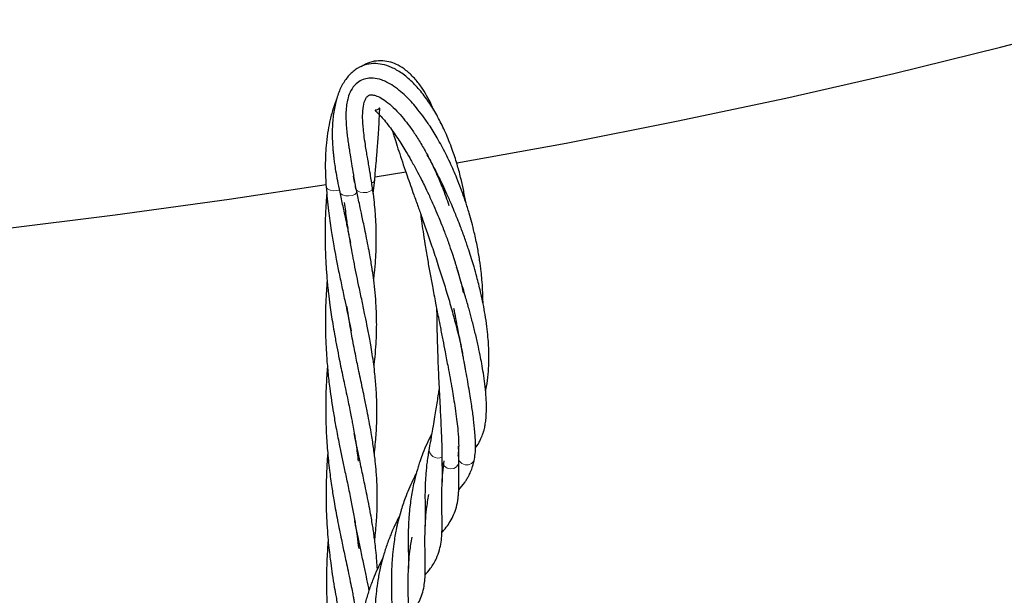
# Model space of a CAD drawing. Units: millimetres. Extents: x 0 to 420, y -117 to 297.
# Drawn here: x 364 to 373, y 181 to 186 of the extents above; entities that cross this region are included whole.
import ezdxf

# ---------------------------------------------------------------- set-up
doc = ezdxf.new("R2010")
doc.units = ezdxf.units.MM

msp = doc.modelspace()

# ---------------------------------------------------------------- linework, layer by layer
at = {"color": 7, "linetype": 'Continuous', "lineweight": 25}
for p, q in [((366.9553715, 184.7530653), (367.2428887, 184.8006584)), ((366.9380088, 184.5948498), (366.9515157, 184.7241795)), ((367.583212, 182.0880977), (367.5832029, 182.0866469))]:
    msp.add_line(p, q, dxfattribs=at)
at = {"color": 7, "linetype": 'Continuous', "lineweight": 25, "flags": 128}
for points in [[(367.722905, 184.8827226), (368.7523429, 185.0698762), (369.7891002, 185.2740997), (370.8151226, 185.492231), (371.8297068, 185.7241205), (372.8321574, 185.9696092), (373.8217875, 186.228529)], [(353.5187948, 183.7315778), (354.6287917, 183.7308794), (355.7384437, 183.7451463), (356.8469903, 183.7743687), (357.9536719, 183.8185268), (359.0577298, 183.8775901), (360.1584075, 183.9515182), (361.2549506, 184.0402605), (362.3466076, 184.1437561), (363.4326304, 184.2619341), (364.5122745, 184.3947134), (365.5848002, 184.5420032), (366.495817, 184.6793996)]]:
    msp.add_lwpolyline(points, dxfattribs=at)
at = {"color": 8, "linetype": 'Continuous', "lineweight": 18, "flags": 128}
for points in [[(366.6194743, 184.6284774), (366.5936388, 184.6226334), (366.5617314, 184.6219165), (366.5318937, 184.6275454), (366.5088789, 184.6386233), (366.4963534, 184.6533854), (366.4947647, 184.660187)], [(366.7824673, 184.617759), (366.7798859, 184.6023321), (366.765083, 184.5879231), (366.7402737, 184.5775695), (366.7094529, 184.5729383), (366.6775837, 184.5747753), (366.6497976, 184.5827847), (366.6305692, 184.5956768), (366.6233497, 184.6087705)], [(366.9311678, 184.6482072), (366.9313039, 184.6436319), (366.9235163, 184.627862), (366.904049, 184.6148738), (366.8760535, 184.6067702), (366.8440625, 184.6048633), (366.8132553, 184.6094616), (366.7886195, 184.6198208), (366.7791448, 184.6274624)], [(367.5832029, 182.0866469), (367.5889403, 182.0594826), (367.6063139, 182.0341654), (367.6325681, 182.0163356), (367.6635203, 182.0088335), (367.6942398, 182.0128543), (367.7198328, 182.0277573), (367.7362221, 182.0511685), (367.7409139, 182.0747984)], [(367.7395066, 182.0950252), (367.74796, 182.0812408), (367.7712933, 182.0602922), (367.8009694, 182.0487401), (367.8322859, 182.0484151), (367.8602804, 182.0593687), (367.8805169, 182.0798652), (367.8890202, 182.1015512)]]:
    msp.add_lwpolyline(points, dxfattribs=at)
at = {"color": 8, "linetype": 'Continuous', "lineweight": 18}
for centre, radius, start, end in [((366.9131549, 184.7334106), 0.0395279, 286.5389906, 345.75759747), ((367.5448983, 182.1926524), 0.0823052, 173.02099954, 297.85889729)]:
    msp.add_arc(centre, radius, start, end, dxfattribs=at)
at = {"color": 7, "linetype": 'Continuous', "lineweight": 25}
for points, knots in [([(367.8064814, 184.5154055), (367.799575, 184.5551871), (367.7859585, 184.6336198), (367.7587259, 184.7531766), (367.7246042, 184.8786781), (367.6777481, 185.0213194), (367.6197695, 185.1659552), (367.5516569, 185.30512), (367.4777562, 185.4310843), (367.3946476, 185.546954), (367.3029253, 185.6484237), (367.207107, 185.728507), (367.113173, 185.7821756), (367.024355, 185.8115777), (366.937305, 185.8196021), (366.8502577, 185.8044758), (366.76495, 185.7612152), (366.6923982, 185.691485), (366.6346462, 185.6005266), (366.5918226, 185.4905977), (366.5644377, 185.3657631), (366.5522685, 185.2375787), (366.551706, 185.115963), (366.5569201, 185.0270624), (366.5627778, 184.9649134), (366.567423, 184.9232475), (366.5741924, 184.8711773), (366.5848111, 184.8020373), (366.6007965, 184.7129151), (366.6153945, 184.6455007), (366.6233769, 184.6086376)], [0, 0, 0, 0, 0.028193757, 0.055586328, 0.086728098, 0.121850123, 0.166281767, 0.205916389, 0.24688682, 0.29067842, 0.336171426, 0.383057881, 0.42796895, 0.468246611, 0.506577885, 0.548803325, 0.594418745, 0.640262329, 0.685696912, 0.731405606, 0.778231127, 0.822753057, 0.858671438, 0.890965785, 0.901755502, 0.912597575, 0.926702245, 0.946026991, 0.970486779, 1, 1, 1, 1]), ([(367.505362, 185.379088), (367.4990007, 185.3950177), (367.4792268, 185.4445345), (367.4407673, 185.516422), (367.3874135, 185.6028381), (367.3227308, 185.6845908), (367.2495484, 185.7531606), (367.1757633, 185.8012739), (367.1027615, 185.8312385), (367.0270412, 185.8455805), (366.9457582, 185.8405784), (366.8761003, 185.820453), (366.837428, 185.7947308), (366.8233915, 185.7853947)], [0, 0, 0, 0, 0.042400414, 0.1317993844, 0.2186873094, 0.3253158768, 0.4415615385, 0.543131088, 0.6323013167, 0.7277828746, 0.8318385992, 0.9389643785, 1, 1, 1, 1]), ([(367.9692768, 183.5642735), (367.9692733, 183.5747182), (367.9692591, 183.6163343), (367.9663318, 183.6901743), (367.9602491, 183.7795431), (367.950952, 183.8726094), (367.9374897, 183.9750761), (367.9165198, 184.0977003), (367.8911065, 184.2164691), (367.8644027, 184.3227523), (367.8372835, 184.4193291), (367.8038887, 184.5257204), (367.7651645, 184.6354366), (367.7271312, 184.7325902), (367.6926643, 184.8140017), (367.657802, 184.8909041), (367.6068978, 184.9954125), (367.5411638, 185.1164744), (367.4681144, 185.2337111), (367.4027485, 185.3267692), (367.3463221, 185.3989379), (367.2930592, 185.4600903), (367.2390995, 185.5154446), (367.178397, 185.5694533), (367.1023369, 185.6246824), (367.0205636, 185.6654385), (366.9441647, 185.6819889), (366.8806213, 185.679294), (366.8262311, 185.6626692), (366.7700463, 185.6249064), (366.7268064, 185.5676126), (366.7017326, 185.5035955), (366.6879805, 185.4422852), (366.6805982, 185.3761746), (366.6798374, 185.2993356), (366.6845803, 185.2216467), (366.6917314, 185.1531623), (366.6985143, 185.1011797), (366.7048128, 185.0571837), (366.7114252, 185.0134836), (366.7210774, 184.9529642), (366.7344727, 184.8719221), (366.7518541, 184.7677523), (366.7647769, 184.6853752), (366.7717895, 184.6406732)], [0, 0, 0, 0, 0.006323417, 0.025195275, 0.043828093, 0.059083275, 0.079746862, 0.10360403, 0.130407319, 0.148778036, 0.165817714, 0.18750556, 0.212500584, 0.232923725, 0.248679935, 0.265198696, 0.284046986, 0.320511156, 0.353640689, 0.378602055, 0.403382442, 0.424657416, 0.445715004, 0.471226856, 0.50094037, 0.543016044, 0.578504468, 0.602266773, 0.62877694, 0.656975862, 0.693910765, 0.725722857, 0.747745613, 0.775265706, 0.807013859, 0.83447631, 0.856240801, 0.875246694, 0.884552449, 0.897518864, 0.915492771, 0.938504468, 0.966629415, 1, 1, 1, 1]), ([(366.5912925, 185.4736463), (366.5816087, 185.4497125), (366.5588853, 185.393551), (366.5336765, 185.2975755), (366.5116624, 185.1880674), (366.4973719, 185.0808637), (366.4884579, 184.9613566), (366.4851033, 184.8248712), (366.4913431, 184.7185473), (366.4947848, 184.6599028)], [0, 0, 0, 0, 0.112996965, 0.265151213, 0.393576635, 0.539779987, 0.657994983, 0.811361914, 1, 1, 1, 1]), ([(366.9311629, 184.6482418), (366.9242479, 184.6913696), (366.9119506, 184.7680654), (366.8957873, 184.8625526), (366.883744, 184.9332938), (366.8734424, 184.9947108), (366.8619861, 185.0659822), (366.8508297, 185.1439762), (366.842772, 185.2172541), (366.8386719, 185.2763789), (366.8370411, 185.3451006), (366.8429246, 185.4228386), (366.8608743, 185.4796131), (366.8785547, 185.505976), (366.8919835, 185.5167373), (366.9062671, 185.5222718), (366.9308262, 185.523849), (366.9704371, 185.5142239), (367.0253957, 185.4861975), (367.0901648, 185.4383649), (367.1567641, 185.3754992), (367.2192717, 185.3050954), (367.2793366, 185.2279611), (367.3398165, 185.1406664), (367.3912248, 185.057165), (367.4315967, 184.9856095), (367.4608962, 184.9307704), (367.4947171, 184.8639092), (367.5378817, 184.7719971), (367.592845, 184.6431947), (367.6290357, 184.5404235), (367.6491742, 184.4832358)], [0, 0, 0, 0, 0.041692614, 0.074143674, 0.097574745, 0.117571722, 0.142838633, 0.180622977, 0.213846543, 0.240407144, 0.266557335, 0.322985097, 0.382537687, 0.422951865, 0.460393878, 0.490560967, 0.525178672, 0.569086935, 0.615097162, 0.659468092, 0.700955044, 0.73700115, 0.768965527, 0.8031593, 0.839599776, 0.857114567, 0.87384354, 0.891751626, 0.918466386, 0.954630034, 1, 1, 1, 1]), ([(366.9515168, 184.7241931), (366.9553325, 184.7691697), (366.962125, 184.8492348), (366.970192, 184.9430119), (366.9758025, 185.0103377), (366.9801495, 185.0651996), (366.9841184, 185.1184302), (366.9883401, 185.1797883), (366.9918061, 185.2392518), (366.9944437, 185.2946532), (366.9965518, 185.3379424), (366.9979514, 185.3690974), (366.99912, 185.3899539), (366.9993994, 185.3992217), (366.9975344, 185.3985408), (366.9870624, 185.3888289), (366.9709378, 185.3810432), (366.958399, 185.37869), (366.9547363, 185.37628), (366.9651731, 185.3664068), (366.9913292, 185.3414874), (367.029183, 185.2999174), (367.0732765, 185.2456185), (367.119976, 185.1827962), (367.1642676, 185.1184425), (367.2054841, 185.0548477), (367.2467451, 184.9879724), (367.2929815, 184.9089642), (367.3405645, 184.8227861), (367.3829202, 184.7417326), (367.4214634, 184.6646684), (367.4618232, 184.5804504), (367.5045885, 184.4862461), (367.5427502, 184.3972438), (367.576019, 184.3159195), (367.6092801, 184.2307995), (367.6444427, 184.1353509), (367.6767492, 184.0415347), (367.6990849, 183.9723741), (367.7147852, 183.9216307), (367.7287715, 183.8750815), (367.7477537, 183.8085696), (367.767627, 183.7349516), (367.7794823, 183.6841521), (367.7844589, 183.6628276)], [0, 0, 0, 0, 0.0372292406, 0.0662736099, 0.0874964405, 0.1048969847, 0.1254270349, 0.148989967, 0.182270539, 0.2107025924, 0.2400782304, 0.2733279562, 0.3026935001, 0.330746406, 0.3538404988, 0.3722396137, 0.3898452688, 0.4144291093, 0.4425264349, 0.4746657734, 0.511173302, 0.5482026174, 0.5821016423, 0.6126827002, 0.6405136467, 0.6616650575, 0.6832695761, 0.7085347008, 0.7356179136, 0.7578520136, 0.7742988571, 0.7953272091, 0.8206561587, 0.8418741329, 0.8571645736, 0.875977434, 0.8986676736, 0.9198666701, 0.9368977946, 0.943268431, 0.952574563, 0.9668602563, 0.9860886429, 1, 1, 1, 1]), ([(367.1199521, 185.1818801), (367.1240044, 185.1678338), (367.1343833, 185.1318572), (367.1560661, 185.0610601), (367.1849134, 184.9705963), (367.2187727, 184.8697391), (367.253519, 184.7694078), (367.2866412, 184.6753113), (367.3211962, 184.5781648), (367.3573834, 184.4766814), (367.399445, 184.3580564), (367.4452762, 184.2273927), (367.4980103, 184.0737847), (367.5503261, 183.9161438), (367.6010115, 183.7568003), (367.6482793, 183.6005132), (367.6853333, 183.4698489), (367.7143574, 183.3610291), (367.7370054, 183.2718886), (367.7582202, 183.1820844), (367.7716466, 183.1219547), (367.7770717, 183.0954565), (367.7771901, 183.094878)], [0, 0, 0, 0, 0.0359467, 0.092070157, 0.156238898, 0.218727813, 0.276430802, 0.325241059, 0.368198952, 0.42230116, 0.469496364, 0.530373826, 0.593653615, 0.663441839, 0.72463474, 0.786814161, 0.852298876, 0.883829149, 0.921363817, 0.964075279, 0.999215761, 1, 1, 1, 1]), ([(367.993006, 182.7429301), (367.9962483, 182.7564117), (368.0079124, 182.8049113), (368.0184532, 182.892453), (368.0250443, 182.9954824), (368.0253961, 183.0857386), (368.0224502, 183.1665349), (368.0162278, 183.252163), (368.0056042, 183.3493747), (367.9903056, 183.4531265), (367.970209, 183.5631015), (367.944726, 183.6811938), (367.9155653, 183.7976499), (367.8868697, 183.9002119), (367.8613007, 183.9851617), (367.832907, 184.0738293), (367.7983351, 184.1748245), (367.7627736, 184.2716921), (367.7318248, 184.3514461), (367.704398, 184.4195183), (367.6716343, 184.4977953), (367.6327235, 184.5862658), (367.5936833, 184.6706785), (367.5516594, 184.7577972), (367.5031538, 184.8539739), (367.4655747, 184.9224902), (367.4459789, 184.9582184)], [0, 0, 0, 0, 0.023522287, 0.08462035, 0.139093929, 0.180151561, 0.215721463, 0.252865158, 0.29694868, 0.345070462, 0.387378572, 0.436119471, 0.492056853, 0.530570297, 0.561577015, 0.595860989, 0.63920024, 0.685932611, 0.716499002, 0.740089142, 0.773202448, 0.818217334, 0.857901464, 0.889394365, 0.942324133, 1, 1, 1, 1]), ([(366.7824695, 184.6177488), (366.7714071, 184.6652211), (366.7601646, 184.7134657), (366.752954, 184.7590111), (366.7528386, 184.7597403)], [0, 0, 0, 0, 0.983990401, 1, 1, 1, 1]), ([(366.494786, 184.6598869), (366.5017141, 184.584233), (366.5144016, 184.4456874), (366.540763, 184.2613389), (366.5649977, 184.1159048), (366.5882892, 183.988803), (366.6138358, 183.859723), (366.6428758, 183.7196064), (366.671328, 183.5871432), (366.6957451, 183.4703228), (366.7145604, 183.3803139), (366.7247747, 183.3267922), (366.7287184, 183.3061278)], [0, 0, 0, 0, 0.158166217, 0.289651059, 0.391175611, 0.470633389, 0.566248372, 0.676087506, 0.78601223, 0.871448569, 0.950367065, 1, 1, 1, 1]), ([(366.944859, 182.9680993), (366.9448827, 182.9682822), (366.9489956, 183.0000242), (366.9564952, 183.072494), (366.9648917, 183.1791511), (366.9691317, 183.2794781), (366.9702267, 183.3650221), (366.9691865, 183.4482346), (366.9650136, 183.548433), (366.9563864, 183.661356), (366.9435889, 183.774131), (366.9309977, 183.8647791), (366.9193667, 183.9377711), (366.9077564, 184.0060134), (366.8934644, 184.0848887), (366.8763621, 184.1716065), (366.8596102, 184.2537633), (366.8447696, 184.3248264), (366.8287866, 184.3993886), (366.8081673, 184.4958085), (366.7918786, 184.5731022), (366.7824984, 184.6176132)], [0, 0, 0, 0, 0.000336785, 0.058440339, 0.134634482, 0.198851313, 0.246853997, 0.295663365, 0.354962486, 0.434370103, 0.506628584, 0.565223593, 0.601835383, 0.639593758, 0.688595387, 0.745886414, 0.795696152, 0.833980498, 0.86999443, 0.925133677, 1, 1, 1, 1]), ([(366.9418288, 183.7842177), (366.9445372, 183.8060488), (366.9522884, 183.8685273), (366.9598289, 183.9652415), (366.9655041, 184.0734303), (366.9671845, 184.1688779), (366.9661876, 184.2389743), (366.9646466, 184.2869444), (366.9630667, 184.3246424), (366.9600697, 184.3781635), (366.9544887, 184.4504333), (366.9454695, 184.5420133), (366.9362204, 184.6106925), (366.9311757, 184.6481516)], [0, 0, 0, 0, 0.074148619, 0.212207174, 0.330340889, 0.453053531, 0.551760063, 0.580140236, 0.621446835, 0.684270261, 0.767745703, 0.873323614, 1, 1, 1, 1]), ([(366.5012014, 184.5962567), (366.500317, 184.5870549), (366.4951895, 184.5337077), (366.4906158, 184.4487628), (366.4867087, 184.3533695), (366.4851206, 184.2823931), (366.4842667, 184.1975066), (366.4856566, 184.0793947), (366.4918323, 183.9377669), (366.5023896, 183.7943178), (366.5152076, 183.6672276), (366.5292992, 183.5547325), (366.5428844, 183.4589243), (366.5573789, 183.3676106), (366.5746364, 183.2664886), (366.5950537, 183.1563616), (366.616268, 183.0496805), (366.6356557, 182.954711), (366.6544602, 182.865928), (366.6740534, 182.773174), (366.6930514, 182.6829576), (366.7101389, 182.6011017), (366.7239529, 182.532107), (366.7356313, 182.4717959), (366.7472251, 182.4104164), (366.7613036, 182.3310993), (366.7794815, 182.2187743), (366.7900303, 182.1322536), (366.7960393, 182.082969)], [0, 0, 0, 0, 0.010416845, 0.060391252, 0.094588037, 0.116602683, 0.139186258, 0.1885438, 0.24700445, 0.296382148, 0.34916338, 0.390953435, 0.424832792, 0.458912382, 0.496322338, 0.542610308, 0.588801515, 0.624060474, 0.657690613, 0.697712177, 0.739281308, 0.771328425, 0.802209491, 0.828131774, 0.849840716, 0.883262907, 0.933503287, 1, 1, 1, 1]), ([(366.6233451, 184.6087931), (366.6323615, 184.5660205), (366.6480233, 184.4917232), (366.6678592, 184.3987952), (366.6820617, 184.3326949), (366.6927836, 184.2817343), (366.7025977, 184.2344317), (366.7123114, 184.1866766), (366.7193226, 184.152046), (366.7229766, 184.1332799), (366.7234958, 184.1306133)], [0, 0, 0, 0, 0.261089523, 0.453519776, 0.576399417, 0.67572424, 0.776440044, 0.878117755, 0.982680647, 1, 1, 1, 1]), ([(366.9475017, 182.153386), (366.9480485, 182.1574715), (366.952978, 182.1942996), (366.9590603, 182.2586591), (366.9663589, 182.3482629), (366.9711754, 182.4426099), (366.9733233, 182.547502), (366.9715117, 182.6527688), (366.966795, 182.7457966), (366.9607714, 182.8248187), (366.9529233, 182.9052817), (366.9422863, 182.9920207), (366.9290573, 183.0840504), (366.9151889, 183.1681326), (366.9022645, 183.2401818), (366.8903001, 183.3040329), (366.8756452, 183.3789284), (366.8551147, 183.4784304), (366.8290796, 183.6023903), (366.8019717, 183.7287991), (366.7771433, 183.8488591), (366.7552194, 183.9573685), (366.7378189, 184.0500507), (366.7223712, 184.1360444), (366.7063025, 184.2313981), (366.686902, 184.3594243), (366.6753117, 184.45735), (366.6688975, 184.5115426)], [0, 0, 0, 0, 0.005419334, 0.048852493, 0.086031766, 0.126397341, 0.177126197, 0.228924253, 0.269247129, 0.303251833, 0.335738639, 0.377698609, 0.419611135, 0.458102758, 0.488723211, 0.514066346, 0.541221539, 0.585260774, 0.640919121, 0.697013937, 0.741877516, 0.787513836, 0.827085519, 0.852050128, 0.889065484, 0.938608264, 1, 1, 1, 1]), ([(367.3812963, 184.4091043), (367.3844674, 184.385634), (367.3920008, 184.3298758), (367.4060133, 184.2344684), (367.424528, 184.1159834), (367.4458545, 183.987784), (367.469344, 183.854734), (367.4950122, 183.7158345), (367.5217996, 183.5753384), (367.5471034, 183.4455113), (367.5698912, 183.3296489), (367.5913444, 183.2205838), (367.6109976, 183.1198095), (367.6272425, 183.0353705), (367.6427041, 182.9538393), (367.6598931, 182.8610238), (367.6771894, 182.7636635), (367.6932834, 182.6679518), (367.7081606, 182.572795), (367.7214903, 182.4766856), (367.7308575, 182.3948046), (367.7370545, 182.3241592), (367.7406375, 182.2577286), (367.7409423, 182.1866775), (367.7354723, 182.1483013), (367.7324956, 182.1274172)], [0, 0, 0, 0, 0.0283761404, 0.0674129608, 0.1110586826, 0.1641384431, 0.2116910363, 0.2580365978, 0.3152727753, 0.3632648027, 0.3983878113, 0.4412546359, 0.4831315691, 0.5111600182, 0.5376788123, 0.577813155, 0.6217899325, 0.6584412506, 0.7022284254, 0.7525349999, 0.8008636424, 0.8358913315, 0.8797692066, 0.9345711339, 1, 1, 1, 1]), ([(367.9022884, 182.2126025), (367.9102971, 182.2231724), (367.9248404, 182.2423668), (367.9420569, 182.2756306), (367.9544955, 182.3046273), (367.9634953, 182.3283692), (367.9689881, 182.3436909), (367.9782893, 182.3670714), (367.9839714, 182.3928877), (367.9920953, 182.4334807), (367.9980643, 182.4853523), (368.0015537, 182.5450118), (368.0018536, 182.6173496), (367.9976178, 182.7043193), (367.9876978, 182.8040212), (367.9740637, 182.902288), (367.9586375, 182.9936958), (367.941263, 183.08438), (367.9201103, 183.1837613), (367.8943645, 183.2937237), (367.8665964, 183.4034213), (367.8420342, 183.4947485), (367.8217731, 183.5671568), (367.8029801, 183.6326329), (367.779766, 183.7113938), (367.7530332, 183.7991088), (367.7323003, 183.8655894), (367.7217819, 183.8984406), (367.7199899, 183.9040375)], [0, 0, 0, 0, 0.04956319, 0.090004729, 0.121092041, 0.142681026, 0.154764957, 0.160473182, 0.181066884, 0.216188658, 0.256894548, 0.30016431, 0.3455405, 0.406009118, 0.466064096, 0.522666278, 0.570654871, 0.612385182, 0.663182085, 0.719211046, 0.771998236, 0.818815781, 0.846699225, 0.872144562, 0.908901536, 0.954710828, 0.992284084, 1, 1, 1, 1]), ([(366.5045794, 183.7791443), (366.5024956, 183.754996), (366.4974469, 183.6964896), (366.4920608, 183.5951618), (366.4876491, 183.4635656), (366.4875618, 183.3232105), (366.4917308, 183.1886605), (366.499143, 183.0574979), (366.5108421, 182.919279), (366.5268043, 182.7791475), (366.5447077, 182.6510752), (366.5640945, 182.5282846), (366.5884417, 182.3914808), (366.6152683, 182.2530878), (366.6429635, 182.1199117), (366.6697407, 181.992684), (366.6987695, 181.8573365), (366.7269644, 181.7196337), (366.7488212, 181.6064884), (366.7636857, 181.5217586), (366.7752781, 181.4517283), (366.7884781, 181.3644373), (366.7961977, 181.2987474), (366.8007662, 181.259871)], [0, 0, 0, 0, 0.027096994, 0.065650591, 0.112738667, 0.17301496, 0.221179275, 0.262063353, 0.319020275, 0.375765421, 0.420207898, 0.464902421, 0.517285269, 0.579977653, 0.628993344, 0.677994992, 0.736517125, 0.798761479, 0.853913003, 0.88303237, 0.909715435, 0.94656811, 1, 1, 1, 1]), ([(366.9513643, 181.3409421), (366.9524, 181.3488318), (366.9574347, 181.3871843), (366.9631853, 181.4502511), (366.9695135, 181.5308153), (366.9739454, 181.6151186), (366.9763707, 181.7106102), (366.9754299, 181.8100051), (366.9716185, 181.901079), (366.9656122, 181.9899549), (366.95616, 182.0901868), (366.9405733, 182.2135529), (366.9209451, 182.338605), (366.9000417, 182.4537707), (366.8792842, 182.5609091), (366.8534097, 182.68662), (366.827196, 182.8106543), (366.8042152, 182.9188448), (366.7882114, 182.9956785), (366.7730133, 183.0706682), (366.757021, 183.151428), (366.740931, 183.2362349), (366.72547, 183.3237543), (366.7089319, 183.4222836), (366.6986792, 183.4933999), (366.6928924, 183.5335393)], [0, 0, 0, 0, 0.01121715, 0.054527603, 0.090901163, 0.126688479, 0.175364047, 0.230205425, 0.273522407, 0.307550279, 0.357731345, 0.418097934, 0.48406852, 0.534128117, 0.578357334, 0.631742831, 0.705394334, 0.743968809, 0.77388744, 0.805465685, 0.840706389, 0.877002005, 0.912883765, 0.950830046, 1, 1, 1, 1]), ([(367.5331315, 183.5175617), (367.5335499, 183.4828728), (367.534323, 183.4187717), (367.5359269, 183.3355756), (367.5376067, 183.2622908), (367.5398322, 183.1788185), (367.5429753, 183.080945), (367.5467451, 182.9829592), (367.5504168, 182.8965161), (367.5549032, 182.7979729), (367.5604271, 182.6854354), (367.5663648, 182.5702179), (367.5712683, 182.4738027), (367.5755861, 182.3843188), (367.5790869, 182.3039701), (367.5817875, 182.2263756), (367.5835341, 182.1538081), (367.5833199, 182.1106196), (367.5832061, 182.0876805)], [0, 0, 0, 0, 0.0595017925, 0.1099523964, 0.1435482014, 0.1864502118, 0.2553438287, 0.315917677, 0.3622834472, 0.4133768344, 0.4996010893, 0.579078565, 0.6475924667, 0.7075396724, 0.7838767606, 0.8464216528, 0.9184283188, 1, 1, 1, 1]), ([(367.8890145, 182.1015216), (367.8923533, 182.1231419), (367.8984709, 182.1627558), (367.8995586, 182.2336572), (367.897219, 182.2979374), (367.8917718, 182.3743227), (367.8813624, 182.4727338), (367.8665504, 182.5809368), (367.8518293, 182.6764699), (367.8382051, 182.7593519), (367.8223409, 182.8508543), (367.8083041, 182.9285452), (367.7979555, 182.9845941), (367.7920513, 183.0162648), (367.7858564, 183.0492439), (367.7755472, 183.1037134), (367.7575909, 183.1974283), (367.7297665, 183.3407294), (367.7079305, 183.453381), (367.695585, 183.5170711)], [0, 0, 0, 0, 0.090987545, 0.166711911, 0.226978308, 0.277850334, 0.372972783, 0.465384046, 0.513864568, 0.567440935, 0.626658658, 0.684533698, 0.707048894, 0.725095261, 0.739547519, 0.763751342, 0.818107094, 0.897162787, 1, 1, 1, 1]), ([(366.5074049, 182.9690059), (366.5052854, 182.9431382), (366.4997355, 182.8754037), (366.4945331, 182.7758397), (366.4914695, 182.6787738), (366.4904442, 182.5985015), (366.4907293, 182.4973038), (366.494727, 182.3579606), (366.5063208, 182.180928), (366.5246647, 182.0030848), (366.546603, 181.8432102), (366.5716391, 181.6876488), (366.6017601, 181.5234268), (366.6305506, 181.3824837), (366.6523464, 181.2783369), (366.6669526, 181.2096399), (366.6832562, 181.1341215), (366.7018424, 181.046313), (366.7212149, 180.9537864), (366.7372824, 180.8740839), (366.7485493, 180.8152273), (366.7575363, 180.7668111), (366.7676668, 180.7102006), (366.7776934, 180.6513459), (366.783499, 180.6109918), (366.7857215, 180.5955434)], [0, 0, 0, 0, 0.031022118, 0.081231409, 0.118636583, 0.146319963, 0.176448264, 0.238997678, 0.312428953, 0.387287719, 0.452544681, 0.506592426, 0.580139793, 0.657305581, 0.687122435, 0.716192031, 0.747741786, 0.7873475, 0.833995332, 0.873818975, 0.897713471, 0.916278998, 0.941910392, 0.977762, 1, 1, 1, 1]), ([(367.5567138, 182.7627843), (367.553916, 182.7454846), (367.5473437, 182.7048458), (367.537096, 182.641653), (367.5255481, 182.5706914), (367.5128121, 182.4927683), (367.4982798, 182.4043291), (367.4812323, 182.3023312), (367.469469, 182.2373494), (367.4630327, 182.201795)], [0, 0, 0, 0, 0.078950682, 0.185462387, 0.299636406, 0.423262296, 0.576838059, 0.768469892, 1, 1, 1, 1]), ([(366.9761353, 181.0670429), (366.9747217, 181.0934163), (366.9715218, 181.1531186), (366.9636197, 181.2387256), (366.9545983, 181.3175119), (366.9461187, 181.3818134), (366.9378056, 181.4387818), (366.9280767, 181.4994651), (366.9157797, 181.5716029), (366.899699, 181.6592327), (366.8807726, 181.7541429), (366.8625579, 181.8431668), (366.8461257, 181.9210813), (366.8300812, 181.9961137), (366.8111017, 182.0860879), (366.7889337, 182.1914565), (366.7708353, 182.2805605), (366.7613528, 182.3303408), (366.7594212, 182.3404809)], [0, 0, 0, 0, 0.065400308, 0.148049105, 0.212057298, 0.260163875, 0.305914997, 0.350730431, 0.406548251, 0.480057995, 0.562346421, 0.631401218, 0.687380126, 0.741945015, 0.803212369, 0.891822238, 0.977964356, 1, 1, 1, 1]), ([(367.4874458, 182.3403942), (367.4723073, 182.3102058), (367.4424194, 182.2506053), (367.4068663, 182.1641162), (367.3810898, 182.0936189), (367.3631124, 182.0389556), (367.3485242, 181.9905321), (367.3345489, 181.9396118), (367.3199067, 181.8799615), (367.3061624, 181.814311), (367.2934711, 181.7420999), (367.2832216, 181.667677), (367.2757367, 181.5962653), (367.270606, 181.5259707), (367.2671207, 181.4511377), (367.2657479, 181.371026), (367.2661155, 181.2945926), (367.267319, 181.2351548), (367.2682998, 181.1890323), (367.2689517, 181.1483205), (367.2696677, 181.109721), (367.2693535, 181.0860112), (367.2692079, 181.0750246)], [0, 0, 0, 0, 0.067992573, 0.134236724, 0.18370196, 0.216827682, 0.248953034, 0.285206185, 0.324188333, 0.375456731, 0.424211617, 0.477598737, 0.535742001, 0.582368494, 0.636862502, 0.709900887, 0.778468677, 0.835416809, 0.873635179, 0.91334509, 0.95984609, 1, 1, 1, 1]), ([(367.7409135, 182.0747587), (367.7413088, 182.105973), (367.741866, 182.1499762), (367.7402566, 182.206736), (367.7397888, 182.2232325)], [0, 0, 0, 0, 0.709363674, 1, 1, 1, 1]), ([(366.5103313, 182.1535222), (366.5093547, 182.1429882), (366.5043432, 182.0889313), (366.4991056, 181.9956368), (366.493769, 181.8536937), (366.4931863, 181.6974563), (366.4986804, 181.5374301), (366.5076793, 181.4030904), (366.5173802, 181.2952369), (366.5273315, 181.2055006), (366.5388818, 181.1139414), (366.5531044, 181.0136251), (366.5703136, 180.9080541), (366.5862974, 180.8173058), (366.5989925, 180.7491777), (366.6097208, 180.6941164), (366.6202157, 180.6414797), (366.6336219, 180.5753949), (366.6524934, 180.4846577), (366.6711945, 180.3981669), (366.6830077, 180.3426271), (366.6861633, 180.3277911)], [0, 0, 0, 0, 0.016966882, 0.087068776, 0.148585568, 0.243198815, 0.333624954, 0.402479149, 0.457904905, 0.507398746, 0.54751577, 0.606404331, 0.671364922, 0.721978307, 0.758201444, 0.786319755, 0.815484551, 0.848120603, 0.899878845, 0.973255231, 1, 1, 1, 1]), ([(367.4630294, 182.2017774), (367.4557423, 182.1588726), (367.4422641, 182.0795161), (367.4320226, 181.9725608), (367.4269045, 181.8887106), (367.4248846, 181.8254339), (367.4238801, 181.7710963), (367.4240714, 181.704242), (367.4250746, 181.6284586), (367.4266908, 181.5639952), (367.4270687, 181.5166434), (367.4273239, 181.4902038), (367.4269814, 181.4750246), (367.4268747, 181.4702989)], [0, 0, 0, 0, 0.148495908, 0.274657398, 0.377365252, 0.453541958, 0.524473937, 0.599864523, 0.726729536, 0.857940404, 0.91034266, 0.972087257, 1, 1, 1, 1]), ([(367.4253403, 181.0126953), (367.4428224, 181.0333283), (367.4845779, 181.0826095), (367.5306428, 181.1608579), (367.5610845, 181.2436459), (367.5764252, 181.3194883), (367.5834967, 181.395269), (367.5853684, 181.4759836), (367.5842587, 181.5626073), (367.5826023, 181.6316937), (367.5820467, 181.678517), (367.581836, 181.7017953), (367.5816308, 181.7296397), (367.5817373, 181.7675108), (367.5827266, 181.8198091), (367.5852301, 181.8888968), (367.5912632, 181.9776778), (367.5996735, 182.0472283), (367.6042141, 182.0847775)], [0, 0, 0, 0, 0.084149038, 0.200986704, 0.29425316, 0.373787436, 0.451382623, 0.531453522, 0.612057718, 0.69002, 0.70882768, 0.727208105, 0.746381296, 0.775083324, 0.815005616, 0.86544423, 0.927355657, 1, 1, 1, 1]), ([(367.583064, 181.4123621), (367.5936209, 181.4241173), (367.6201665, 181.4536762), (367.6537567, 181.5023305), (367.6883613, 181.5628972), (367.7155635, 181.6322103), (367.7304328, 181.6971378), (367.7373446, 181.7507143), (367.740719, 181.790486), (367.7427858, 181.8346279), (367.7434974, 181.8904378), (367.742429, 181.9700038), (367.7414526, 182.0383239), (367.7409117, 182.0761669)], [0, 0, 0, 0, 0.065475405, 0.164639809, 0.268381983, 0.385823463, 0.511176126, 0.572987056, 0.630218867, 0.68734432, 0.766579029, 0.870706422, 1, 1, 1, 1]), ([(367.583203, 182.0866284), (367.5836004, 182.0582084), (367.5843222, 182.0066009), (367.5855885, 181.9419119), (367.585725, 181.9029687), (367.5854576, 181.88612), (367.5854344, 181.8846604)], [0, 0, 0, 0, 0.397000571, 0.720907479, 0.975822332, 1, 1, 1, 1]), ([(367.741472, 181.8111742), (367.7609224, 181.8344965), (367.7870105, 181.8657779), (367.8155269, 181.9092885), (367.8351135, 181.9424971), (367.8550898, 181.9838494), (367.8739918, 182.0330226), (367.8838365, 182.0780012), (367.8891789, 182.1024096)], [0, 0, 0, 0, 0.25810478, 0.346185466, 0.458921655, 0.606521042, 0.786471372, 1, 1, 1, 1]), ([(367.3428203, 181.9688656), (367.3395571, 181.9627636), (367.3279189, 181.941001), (367.3035554, 181.8915304), (367.2707581, 181.8194826), (367.2402793, 181.742798), (367.2155232, 181.6725481), (367.1931335, 181.6015525), (367.1717089, 181.5228782), (367.1543567, 181.4455368), (367.1406588, 181.3731067), (367.1287241, 181.2951501), (367.1191295, 181.2120075), (367.1134542, 181.1345655), (367.1098809, 181.0647561), (367.108327, 180.9926843), (367.1080622, 180.917323), (367.1092657, 180.8522904), (367.1101778, 180.7975021), (367.1112468, 180.7496494), (367.1115718, 180.7051524), (367.1111868, 180.6692998), (367.1105037, 180.6403445), (367.1089352, 180.610169), (367.1058382, 180.5738028), (367.1020427, 180.5503722), (367.0999227, 180.537285)], [0, 0, 0, 0, 0.011618291, 0.041436266, 0.091654587, 0.142652813, 0.178415268, 0.215097753, 0.266592209, 0.315429938, 0.349957131, 0.3938686, 0.45382017, 0.50124811, 0.538333482, 0.589081674, 0.646396378, 0.697730431, 0.734153826, 0.777135719, 0.821233019, 0.854588047, 0.877957282, 0.907619208, 0.948400666, 1, 1, 1, 1]), ([(367.2665213, 180.613562), (367.2767528, 180.6253363), (367.3032006, 180.6557719), (367.3396499, 180.7071685), (367.374722, 180.7697164), (367.3992397, 180.8329198), (367.4158105, 180.9032046), (367.4239328, 180.9709243), (367.4270621, 181.0372244), (367.4273691, 181.1119729), (367.425944, 181.1844903), (367.4243872, 181.2509048), (367.423749, 181.3047131), (367.4236151, 181.3628884), (367.4246687, 181.4330013), (367.4287602, 181.5235127), (367.4384022, 181.6377177), (367.4526646, 181.7235484), (367.460363, 181.7698771)], [0, 0, 0, 0, 0.043759762, 0.113116294, 0.186455349, 0.264455284, 0.340416441, 0.403430112, 0.464214863, 0.530387449, 0.604732147, 0.647287483, 0.688301409, 0.727707058, 0.775905914, 0.837372736, 0.912219044, 1, 1, 1, 1]), ([(367.1852139, 181.569772), (367.1840423, 181.5676457), (367.1717358, 181.5453114), (367.1537086, 181.508176), (367.1332596, 181.4645152), (367.118316, 181.4304497), (367.1042626, 181.3972), (367.0873583, 181.3550006), (367.0622371, 181.2872113), (367.0352991, 181.2034066), (367.0069426, 181.0957667), (366.9853817, 180.9917275), (366.9690531, 180.8849319), (366.9586446, 180.7848184), (366.9523321, 180.687487), (366.9497511, 180.5918765), (366.9499145, 180.5087343), (366.9507481, 180.4371747), (366.9519515, 180.3818205), (366.9524276, 180.3345592), (366.9525399, 180.2905383), (366.9515109, 180.2414572), (366.9483475, 180.1878712), (366.9427913, 180.1536957), (366.9398031, 180.1353156)], [0, 0, 0, 0, 0.004063673, 0.042683288, 0.06770923, 0.083132298, 0.101952551, 0.127412007, 0.159359096, 0.224332616, 0.276422718, 0.345079288, 0.407048319, 0.465008607, 0.528511918, 0.59192801, 0.652280059, 0.704488108, 0.754117584, 0.786970959, 0.826297183, 0.874783747, 0.932657064, 1, 1, 1, 1]), ([(366.8986919, 180.8702811), (366.897397, 180.8770792), (366.8894064, 180.9190296), (366.8724991, 180.9999006), (366.847609, 181.1189944), (366.8209849, 181.2418702), (366.7953944, 181.3640862), (366.776366, 181.4561618), (366.7661295, 181.5087494), (366.7633309, 181.5231262)], [0, 0, 0, 0, 0.032645969, 0.201456393, 0.38203764, 0.589837596, 0.767669442, 0.936483491, 1, 1, 1, 1]), ([(366.513769, 181.3394794), (366.51371, 181.3388139), (366.5112128, 181.3106352), (366.507248, 181.2526097), (366.5017993, 181.15455), (366.4983412, 181.0459936), (366.4976545, 180.9405763), (366.4988368, 180.8602858), (366.5006977, 180.7948282), (366.5035981, 180.7249842), (366.5090029, 180.632452), (366.5182598, 180.5175785), (366.5326314, 180.3808067), (366.546218, 180.2835233), (366.5535423, 180.2310798)], [0, 0, 0, 0, 0.001807518, 0.076537158, 0.156506319, 0.266300068, 0.368439117, 0.439797099, 0.48198089, 0.544165792, 0.627522611, 0.731452807, 0.855232002, 1, 1, 1, 1]), ([(367.1082963, 180.2159984), (367.1142648, 180.2229014), (367.1273684, 180.2380565), (367.144832, 180.2602568), (367.1665748, 180.2894195), (367.1893722, 180.3243097), (367.2117069, 180.365347), (367.2299131, 180.4072892), (367.2458912, 180.4556777), (367.2583177, 180.5120196), (367.2673038, 180.5885797), (367.2699102, 180.677036), (367.2679994, 180.7881608), (367.2659829, 180.880698), (367.2659251, 180.9519895), (367.2664701, 181.0006855), (367.2679339, 181.0596742), (367.2722432, 181.1379171), (367.2813045, 181.2428023), (367.2946671, 181.3236451), (367.3020187, 181.3681222)], [0, 0, 0, 0, 0.025696198, 0.056414572, 0.083696986, 0.134755752, 0.182948853, 0.226893561, 0.276314551, 0.33993355, 0.404164094, 0.505290329, 0.59772156, 0.68875973, 0.723016963, 0.75587212, 0.793870659, 0.847500086, 0.916099535, 1, 1, 1, 1]), ([(367.0273671, 181.1704663), (367.0245968, 181.1653992), (367.0065768, 181.1324392), (366.9754609, 181.0671635), (366.9339842, 180.97075), (366.8962971, 180.866755), (366.8638514, 180.7582799), (366.8395741, 180.6567962), (366.8241694, 180.57506), (366.813596, 180.5069872), (366.8056564, 180.443588), (366.7991023, 180.3765906), (366.7950474, 180.3147051), (366.7926822, 180.2637773), (366.7913631, 180.2217515), (366.7907649, 180.1867132), (366.7905853, 180.1566302), (366.7905208, 180.1275466), (366.7906308, 180.0931329), (366.7910277, 180.0599338), (366.7913841, 180.038312), (366.7915041, 180.0310266)], [0, 0, 0, 0, 0.013759023, 0.089498131, 0.168188065, 0.255223096, 0.344468218, 0.433053194, 0.505958973, 0.547143604, 0.602610284, 0.666192514, 0.721031423, 0.767540993, 0.80606868, 0.839523852, 0.868597774, 0.89475831, 0.926841929, 0.975349906, 1, 1, 1, 1])]:
    msp.add_open_spline(points, degree=3, knots=knots, dxfattribs=at)

doc.saveas('drawing.dxf')
